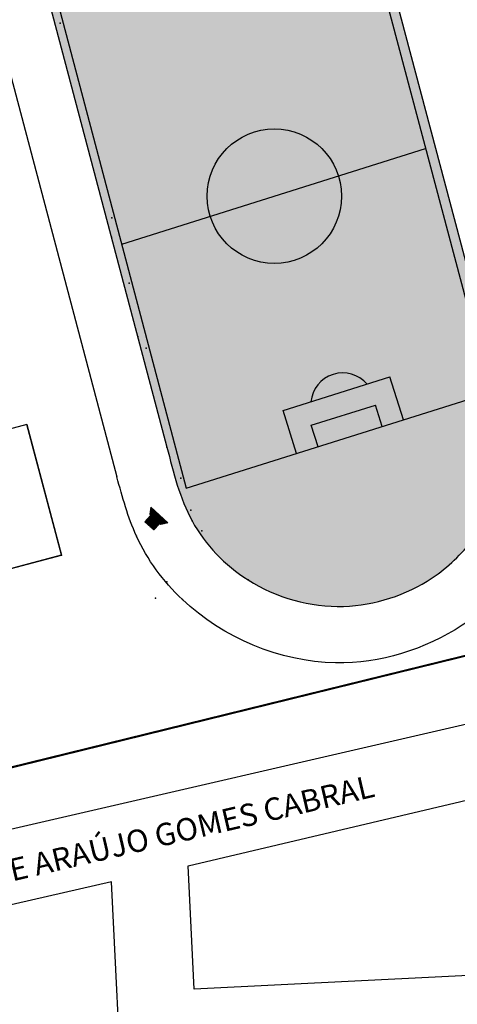
# Model space of a CAD drawing. Extents: x 332558 to 333914, y 8964555 to 8965157.
# Drawn here: x 332947 to 333025, y 8964648 to 8964824 of the extents above; entities that cross this region are included whole.
import ezdxf

# ---------------------------------------------------------------- set-up
doc = ezdxf.new("R2010")
doc.units = 0
doc.header["$MEASUREMENT"] = 0
doc.linetypes.add('CONTINUO', pattern=[0])
doc.layers.get('0').update_dxf_attribs({"linetype": 'CONTINUOUS'})
for name, color, linetype in [('_TG', 7, 'CONTINUO'), ('ARQ - 1', 1, 'CONTINUOUS'), ('ARQ - PLANTA BAIXA', 250, 'CONTINUOUS')]:
    doc.layers.add(name, color=color, linetype=linetype)
doc.styles.add('ARIAL', font='arial.ttf')

# ---------------------------------------------------------------- blocks, each defined once
blk = doc.blocks.new('A$C149D162C')
at = {"layer": 'ARQ - PLANTA BAIXA', "ltscale": 0.3}
h = blk.add_hatch(dxfattribs=at)
h.set_pattern_fill('AR-SAND', color=256, scale=0.2, style=0)
h.set_pattern_definition([(37.5, (-331212.6613, -8964650.49096), (-0.012598671622, 0.385364753803), [0, -0.304, 0, -0.34, 0, -0.325]), (7.5, (-331212.6613, -8964650.49096), (0.353955341054, 0.564429213046), [0, -0.164, 0, -0.274, 0, -0.105]), (327.5, (-331212.9073, -8964650.49096), (0.62282837235, 0.001131810707), [0, -0.1, 0, -0.36, 0, -0.47]), (317.5, (-331212.9073, -8964650.49096), (0.601225320914, 0.175535112987), [0, -0.05, 0, -0.236, 0, -0.27])])
edge = h.paths.add_edge_path()
edge.add_spline(control_points=[(-95.76, 87.85), (-96.69, 92.39), (-98.32, 100.31), (-94.24, 113.65), (-84.76, 124.1), (-70.37, 128.93), (-56.27, 127.1), (-44.04, 118.86), (-38.38, 107.15), (-36.6, 99.42), (-35.89, 96.32)], knot_values=[0, 0, 0, 0, 13.670572, 23.824133, 40.701291, 53.794729, 67.933752, 81.868474, 96.153899, 105.710639, 105.710639, 105.710639, 105.710639], degree=3, periodic=0)
edge.add_line((-35.89, 96.32), (-15.97, 21.14))
edge.add_spline(control_points=[(-15.97, 21.14), (-15.24, 18.28), (-13.87, 12.92), (-14.77, 2.97), (-19.09, -6.7), (-28.84, -15.98), (-43.72, -20.81), (-60.34, -16.19), (-71.51, -4.51), (-73.83, 4.82), (-74.96, 9.39)], knot_values=[0, 0, 0, 0, 8.799238, 16.49553, 29.52126, 39.576647, 56.204201, 73.901926, 88.424808, 102.374058, 102.374058, 102.374058, 102.374058], degree=3, periodic=0)
edge.add_line((-74.96, 9.39), (-95.76, 87.85))
blk = doc.blocks.new('SIMB_PONTO')
at = {"color": 0}
blk.add_point((0, 0), dxfattribs=at)
for tag in ['COTA', 'PONTO', 'DESC']:
    blk.add_attdef(tag, (0, 0), '', height=1)

msp = doc.modelspace()

# ---------------------------------------------------------------- hatches: boundary and pattern name
at = {"layer": 'ARQ - PLANTA BAIXA'}
h = msp.add_hatch(dxfattribs=at)
h.set_pattern_fill('LINE', color=256, angle=-184.75989)
h.set_pattern_definition([(175.2401102506, (1407427.59034, 17870085.60574), (-0.0103725277679, -0.1245688992795), [])])
h.paths.add_polyline_path([(332971.748, 8964733.851), (332970.159, 8964735.305), (332969.161, 8964734.214), (332970.75, 8964732.76)])
h.paths.add_polyline_path([(332972.029, 8964733.742), (332973.247, 8964734.03), (332970.204, 8964736.814), (332970.025, 8964735.575)])

# ---------------------------------------------------------------- linework, layer by layer
at = {"layer": 'ARQ - 1', "ltscale": 0.3}
msp.add_line((333099.586, 8964714.851), (332881.506, 8964664.6), dxfattribs=at)
msp.add_lwpolyline([(333100.857, 8964701.98), (333108.33, 8964657.256), (332978, 8964650.747), (332976.9, 8964672.783), (333100.857, 8964701.98)], dxfattribs=at)
msp.add_lwpolyline([(332892.767, 8964624.215), (332965.28, 8964627.808), (332963.195, 8964669.901), (332885.98, 8964652.257, 0.4846658), (332883.708, 8964647.24), (332892.439, 8964625.313)], format="xyb", dxfattribs=at)
at = {"layer": 'ARQ - PLANTA BAIXA'}
for p, q in [((333007.789, 8964844.396, 377.879), (333030.865, 8964757.304, 377.775)), ((333012.182, 8964834.474, 377.87), (333032.1, 8964759.302, 377.78)), ((332953.487, 8964827.282, 377.803), (332976.568, 8964740.193, 377.76)), ((332952.312, 8964826.008, 377.804), (332973.107, 8964747.547, 377.766)), ((332942.339, 8964824.531, 377.816), (332964.169, 8964742.202, 377.877)), ((332965.027, 8964783.737, 451.118), (333019.327, 8964800.85, 271.724)), ((332993.878, 8964754.036, 373.64), (333012.953, 8964760.047, 310.62)), ((333015.357, 8964752.417, 361.036), (333012.953, 8964760.047, 361.036)), ((332976.568, 8964740.193, 457.678), (333030.865, 8964757.304, 278.293)), ((332996.282, 8964746.406, 361.036), (332993.878, 8964754.036, 361.036)), ((332998.895, 8964751.423, 379.942), (333010.34, 8964755.03, 342.13)), ((333011.542, 8964751.215, 361.036), (333010.34, 8964755.03, 361.036)), ((333000.097, 8964747.608, 361.036), (332998.895, 8964751.423, 361.036)), ((332970.204, 8964736.814, 379.851), (332970.025, 8964735.575, 379.851)), ((332973.247, 8964734.03, 379.851), (332972.029, 8964733.742, 379.851)), ((333110.468, 8964730.789, 377.197), (332867.351, 8964671.099, 376.383)), ((333110.262, 8964730.893, 377.196), (332867.384, 8964671.261, 376.383))]:
    msp.add_line(p, q, dxfattribs=at)
at = {"layer": 'ARQ - PLANTA BAIXA', "flags": 128}
for points, elevation in [([(332930.683, 8964746.95), (332936.888, 8964723.646), (332954.268, 8964728.274), (332948.067, 8964751.562), (332930.683, 8964746.95)], 377.33), ([(332973.247, 8964734.03), (332970.204, 8964736.814)], 379.851), ([(332972.029, 8964733.742), (332970.025, 8964735.575)], 379.851)]:
    msp.add_lwpolyline(points, dxfattribs=dict(at, elevation=elevation))
at = {"layer": 'ARQ - PLANTA BAIXA', "elevation": 379.851}
msp.add_lwpolyline([(332971.748, 8964733.851), (332970.159, 8964735.305), (332969.161, 8964734.214), (332970.75, 8964732.76)], close=True, dxfattribs=at)
at = {"layer": 'ARQ - PLANTA BAIXA'}
for points in [[(332948.067, 8964751.562, 377.33), (332954.273, 8964728.258, 377.303)], [(333110.262, 8964730.893, 377.196), (332867.384, 8964671.261, 376.383)], [(332936.888, 8964723.646, 377.303), (332954.27, 8964728.263, 377.372)]]:
    msp.add_polyline3d(points, dxfattribs=at)
msp.add_circle((332992.294, 8964792.33, 361.036), 12, dxfattribs=at)
msp.add_arc((333004.499, 8964755.095, 342.13), 5.686, 40.05672, 174.92837, dxfattribs=at)
for points in [[(332973.107, 8964747.547, 377.766), (332977.61, 8964734.345, 377.764), (332987.605, 8964723.808, 377.749), (333004.666, 8964719.104, 377.783), (333020.498, 8964724.187, 377.776), (333027.785, 8964731.116, 377.753), (333033.144, 8964742.988, 377.744), (333033.757, 8964750.66, 377.751), (333032.1, 8964759.302, 377.78)], [(333041.793, 8964736.57, 377.764), (333036.478, 8964726.001, 377.744), (333025.854, 8964715.715, 377.793), (333003.243, 8964709.024, 377.834), (332975.864, 8964720.326, 377.826), (332967.659, 8964731.654, 377.864), (332964.169, 8964742.202, 377.877)]]:
    msp.add_spline(points, degree=3, dxfattribs=at)

# ---------------------------------------------------------------- block references
at = {"layer": '_TG', "color": 3}
msp.add_blockref('SIMB_PONTO', (332964.169, 8964742.202, 377.874), dxfattribs=at)
at = {"layer": 'ARQ - PLANTA BAIXA'}
for name, p in [('A$C149D162C', (333048.068, 8964738.157, 377.835)), ('SIMB_PONTO', (332954.053, 8964823.242, 377.975)), ('SIMB_PONTO', (332963.267, 8964788.44, 377.925)), ('SIMB_PONTO', (332963.182, 8964784.988, 377.808)), ('SIMB_PONTO', (332966.381, 8964776.821, 377.946)), ('SIMB_PONTO', (332967.911, 8964767.265, 377.814)), ('SIMB_PONTO', (332969.411, 8964765.216, 377.987)), ('SIMB_PONTO', (332973.107, 8964747.547, 377.764)), ('SIMB_PONTO', (332975.584, 8964742, 377.915)), ('SIMB_PONTO', (332977.378, 8964736.301, 377.898)), ('SIMB_PONTO', (332977.61, 8964734.345, 377.762)), ('SIMB_PONTO', (332979.328, 8964732.568, 377.818)), ('SIMB_PONTO', (332967.659, 8964731.654, 377.862)), ('SIMB_PONTO', (332954.27, 8964728.263, 377.372)), ('SIMB_PONTO', (332987.605, 8964723.808, 377.747)), ('SIMB_PONTO', (332973.079, 8964723.469, 377.983)), ('SIMB_PONTO', (332971.046, 8964720.562, 377.549)), ('SIMB_PONTO', (332975.864, 8964720.326, 377.824))]:
    msp.add_blockref(name, p, dxfattribs=at)

# ---------------------------------------------------------------- texts
at = {"layer": 'ARQ - 1', "ltscale": 0.3, "insert": (332896.496, 8964662.642), "char_height": 4, "width": 305.66825, "attachment_point": 1, "rotation": 13.15154, "style": 'ARIAL'}
msp.add_mtext('{\\C1;RUA MARIA LUZIA DE ARAÚJO GOMES CABRAL}', dxfattribs=at)

doc.saveas('drawing.dxf')
